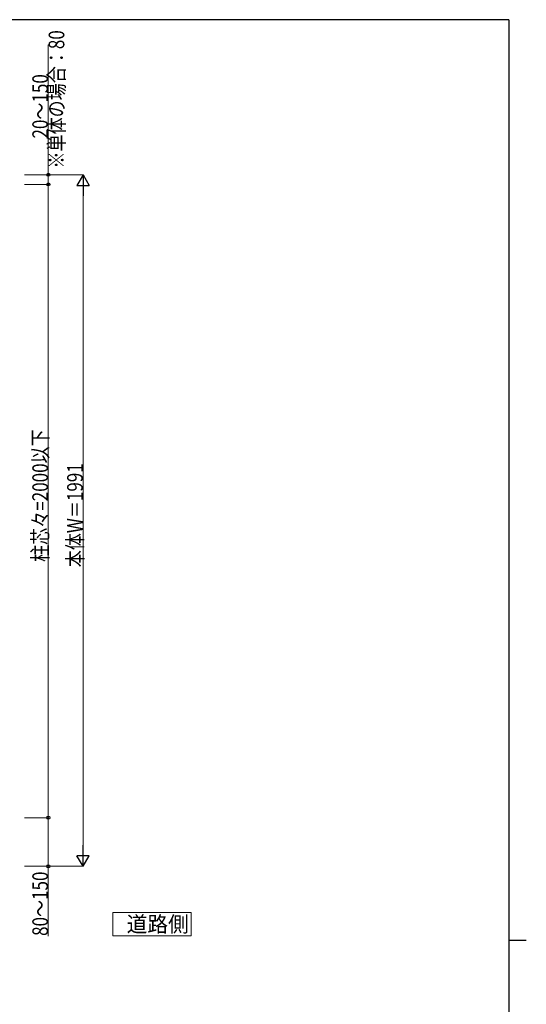
# Model space of a CAD drawing. Units: millimetres. Extents: x 250 to 8280, y 75 to 5795.
# Drawn here: x 6692 to 8150, y 2910 to 5745 of the extents above; entities that cross this region are included whole.
import ezdxf

# ---------------------------------------------------------------- set-up
doc = ezdxf.new("R2010")
doc.units = ezdxf.units.MM
for name, color, linetype, lineweight in [('FRAME', 3, 'Continuous', 30), ('USER1', 3, 'Continuous', 13), ('YKK_D', 6, 'Continuous', 13)]:
    doc.layers.add(name, color=color, linetype=linetype, lineweight=lineweight)
doc.styles.add('text-b', font='extslim2.shx', dxfattribs={"width": 0.8, "bigfont": 'extfont2.shx'})

msp = doc.modelspace()

# ---------------------------------------------------------------- linework, layer by layer
at = {"layer": 'FRAME'}
for p, q in [((8100, 5745), (300, 5745)), ((8100, 5745), (8100, 445)), ((8100, 3095), (8150, 3095))]:
    msp.add_line(p, q, dxfattribs=at)
at = {"layer": 'USER1', "linetype": 'Continuous', "ltscale": 0.5}
for p, q in [((7184.9, 3174.6), (6959.9, 3174.6)), ((6959.9, 3174.6), (6959.9, 3107.1)), ((7184.9, 3107.1), (7184.9, 3174.6)), ((6959.9, 3107.1), (7184.9, 3107.1))]:
    msp.add_line(p, q, dxfattribs=at)
at = {"layer": 'YKK_D'}
for p, q in [((6774.2, 5298.4), (6774.2, 5672.6)), ((6705.2, 5298.4), (6875.2, 5298.4)), ((6705.2, 5298.4), (6775.2, 5298.4)), ((6774.2, 5270.7), (6774.2, 5298.4)), ((6705.2, 5270.7), (6775.2, 5270.7)), ((6705.2, 5270.7), (6775.2, 5270.7)), ((6774.2, 3447.3), (6774.2, 5270.7)), ((6874.2, 3342.3), (6874.2, 5263.4)), ((6705.2, 3447.3), (6775.2, 3447.3)), ((6705.2, 3447.3), (6775.2, 3447.3)), ((6774.2, 3447.3), (6774.2, 3307.3)), ((6705.2, 3307.3), (6775.2, 3307.3)), ((6705.2, 3307.3), (6875.2, 3307.3)), ((6774.2, 3307.3), (6774.2, 3105.9))]:
    msp.add_line(p, q, dxfattribs=at)
at = {"layer": 'YKK_D', "lineweight": -2}
for p, q in [((6874.2, 5298.4), (6856.7, 5268)), ((6874.2, 5298.4), (6891.7, 5268)), ((6874.2, 5298.4), (6874.2, 5237.7)), ((6856.7, 5268), (6891.7, 5268)), ((6874.2, 3307.3), (6874.2, 3368)), ((6874.2, 3307.3), (6856.7, 3337.6)), ((6891.7, 3337.6), (6856.7, 3337.6)), ((6874.2, 3307.3), (6891.7, 3337.6))]:
    msp.add_line(p, q, dxfattribs=at)
at = {"layer": 'YKK_D', "linetype": 'ByBlock', "lineweight": -2}
for centre in [(6774.2, 5298.4), (6774.2, 5270.7), (6774.2, 5270.7), (6774.2, 3447.3), (6774.2, 3447.3), (6774.2, 3307.3)]:
    msp.add_circle(centre, 4.25, dxfattribs=at)

# ---------------------------------------------------------------- texts
at = {"layer": 'USER1', "style": 'text-b', "width": 0.970588}
msp.add_text('道路側', height=45, dxfattribs=at).set_placement((6999.6, 3118.3))
at = {"layer": 'YKK_D', "style": 'text-b', "width": 0.8}
for s, p in [('※単体の場合：80', (6820.2, 5316.4)), ('20～150', (6773.2, 5402.8)), ('柱芯々=2000以下', (6773.2, 4183.8)), ('本体W＝1991', (6873.4, 4168.4)), ('80～150', (6773.2, 3106.9))]:
    msp.add_text(s, height=45, rotation=90, dxfattribs=at).set_placement(p)

doc.saveas('drawing.dxf')
